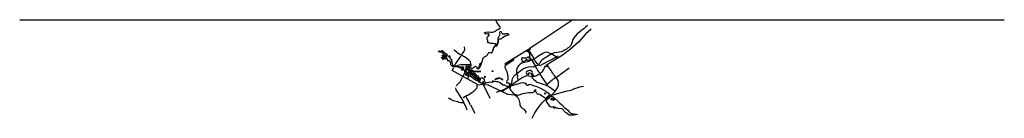
# Model space of a CAD drawing. Extents: x -1296 to 1752, y -14 to 291.
import ezdxf

# ---------------------------------------------------------------- set-up
doc = ezdxf.new("R2010")
doc.units = 0
doc.layers.add('LAYER_1', color=160, linetype='CONTINUOUS')

msp = doc.modelspace()

# ---------------------------------------------------------------- linework, layer by layer
at = {"layer": 'LAYER_1', "color": 7}
for p, q in [((-1296.1, 290.7), (1751.9, 290.7)), ((219.7, 244.4), (219.7, 244.4)), ((365.2, 113.2), (404.6, 141.6)), ((122.1, 104), (122.1, 104)), ((167.5, 102.7), (167.7, 98.6)), ((168.2, 102.6), (168.3, 98.6)), ((363.1, 111.8), (364.4, 110.5)), ((54.6, 73.8), (53.8, 79.9)), ((72.4, 46.9), (54.6, 73.8)), ((33.6, 46.6), (31.4, 46.9)), ((78.5, 33.3), (69.6, 33.8)), ((80.5, 30.8), (78.5, 33.3)), ((99.3, 27.5), (112.9, 1.7))]:
    msp.add_line(p, q, dxfattribs=at)
at = {"layer": 'LAYER_1', "color": 154}
msp.add_line((280.6, 193.6), (295.2, 170.8), dxfattribs=at)
at = {"layer": 'LAYER_1', "color": 144}
msp.add_line((289.7, 165.1), (299.6, 147.8), dxfattribs=at)
at = {"layer": 'LAYER_1', "color": 1}
for p, q in [((97.7, 136.9), (96.6, 133.2)), ((336.8, 151.5), (332.9, 148.4))]:
    msp.add_line(p, q, dxfattribs=at)
at = {"layer": 'LAYER_1', "color": 144}
for points in [[(288.4, 167), (284.2, 172.9), (283, 174.5), (283.2, 185.5), (279.3, 192.8)], [(336.4, 91.6), (331.8, 97.4), (314.6, 122.5)]]:
    msp.add_lwpolyline(points, dxfattribs=at)
at = {"layer": 'LAYER_1', "color": 7}
for points in [[(91.5, 144.7), (95.8, 148.9), (98.9, 152.3), (99.4, 153.1)], [(55.5, 85.9), (67, 98.6), (74.8, 112.7), (77.4, 116.9), (83, 129.1), (84.6, 132.1), (91.1, 144.3)], [(72.4, 46.9), (86.3, 17.7), (88.2, 11.6)]]:
    msp.add_lwpolyline(points, dxfattribs=at)
at = {"layer": 'LAYER_1', "color": 142}
for points in [[(315, 149.5), (326.6, 155.4), (363.1, 174.8), (370.4, 179.3)], [(127.1, 98.8), (131.5, 96.4), (137.8, 92.8), (158.9, 48.3)]]:
    msp.add_lwpolyline(points, dxfattribs=at)
at = {"layer": 'LAYER_1', "color": 1}
for points in [[(120.7, 89.9), (42.9, 133.9), (48, 143.1)], [(96.1, 132), (94.3, 125.8), (91.5, 108.5)]]:
    msp.add_lwpolyline(points, dxfattribs=at)
at = {"layer": 'LAYER_1', "color": 7}
msp.add_lwpolyline([(143, 114.9), (141.3, 112.8), (143.3, 113.2), (146.7, 113.8)], close=True, dxfattribs=at)
msp.add_ellipse((330.7, 62.4), major_axis=(0, -1.62), ratio=0.769255, dxfattribs=at)
for points, knots in [([(215, 108.9), (215.1, 117.1), (212.8, 122.9), (212.4, 131), (209.6, 135.5), (204.5, 141.3), (205.7, 146.5), (207.2, 151.2), (222.1, 157), (231.6, 164.3), (231.6, 164.3), (232.5, 169.3), (232.5, 169.3), (232.5, 169.3), (206.5, 153.5), (206.5, 153.5), (205.9, 153.2), (205.4, 154.3), (206.4, 154.6), (206.4, 154.6), (278.7, 198.9), (278.7, 198.9), (278.7, 198.9), (282.2, 201.2), (282.2, 201.2), (282.2, 201.2), (282.6, 200.7), (282.6, 200.7), (279.7, 198.5), (274.5, 195.7), (272.7, 194.1), (272.2, 193.5), (273.3, 192.5), (273.7, 192), (274.7, 191.4), (283.7, 196.8), (284.6, 200.1), (284.6, 200.1), (284.4, 200.4), (284.4, 200.4), (284.4, 200.4), (283.2, 201.7), (283.2, 201.7), (290.2, 207.8), (308.2, 218), (308.2, 218), (308.2, 218), (416.3, 290.7), (416.3, 290.7), (416.3, 290.7), (179.9, 290.7), (179.9, 290.7), (173.3, 290.7), (194.5, 266.2), (191.4, 264.6), (183.7, 262.3), (176.1, 253.6), (168.4, 251.7), (162.2, 251.6), (149.6, 255.1), (141.8, 250.2), (141.8, 250.2), (149.2, 242.7), (153, 246.9), (154.5, 247.8), (158.2, 246.9), (157.8, 244.4), (157.8, 244.4), (151.7, 236.7), (151.7, 236.7), (150.7, 234.1), (149.6, 228.8), (153.9, 225.6), (153.9, 225.6), (151.7, 221.2), (151.7, 221.2), (151.9, 219.2), (155.3, 218.9), (156.9, 218.7), (162.8, 215.7), (167.5, 219.8), (173.8, 215.6), (175.8, 214.3), (177.6, 218), (179.2, 215.2), (179.2, 215.2), (179.8, 213.9), (179.8, 213.9), (179.8, 213.9), (181.5, 216.2), (181.5, 216.2), (184.3, 221.5), (184, 226.7), (184, 232.5), (184, 232.5), (184.8, 234.8), (184.8, 234.8), (186, 240.1), (194.2, 245.5), (189, 250.9), (189.5, 252.8), (190.9, 255.4), (193.1, 253.9), (197.2, 252), (196.2, 249.2), (199.5, 246.4), (199.5, 246.4), (204.2, 246.2), (204.2, 246.2), (209.5, 246.9), (213.7, 248.7), (218.7, 244.5), (217.5, 243.4), (216.7, 244.3), (215.1, 243.7), (207.5, 240.3), (199.2, 238.6), (194.3, 231.7), (191.4, 230.4), (187.2, 233.4), (186.5, 228.4), (186.8, 221), (185.5, 215.2), (180.2, 208.9), (180.2, 208.9), (180, 208.4), (180, 208.4), (180, 208.4), (177.8, 209.4), (177.8, 209.4), (177.8, 209.4), (177.9, 209.6), (177.9, 209.6), (177.9, 209.6), (179.4, 212.5), (179.4, 212.5), (179.4, 212.5), (179.5, 212.8), (179.5, 212.8), (179.5, 212.8), (178.7, 213.4), (178.7, 213.4), (178.7, 213.4), (178, 212.3), (178, 212.3), (178, 212.3), (170.9, 202.8), (170.9, 202.8), (170.9, 202.8), (171.1, 199.3), (171.1, 199.3), (171.1, 199.3), (170.9, 198.9), (170.9, 198.9), (167.6, 195.8), (168, 183.8), (161.2, 189.3), (161.2, 189.3), (160.9, 189.5), (160.9, 189.5), (154.4, 191.2), (153.2, 182.7), (149.4, 179), (144.7, 178.6), (140.6, 174.3), (138.1, 170.6), (136.5, 167.4), (136.8, 161.8), (134.9, 158.4), (133.3, 156.9), (126.9, 155), (128.5, 152.1), (128.5, 152.1), (125.6, 142), (125.6, 142), (125.6, 142), (126.3, 141.8), (126.3, 141.8), (126.3, 141.8), (131.4, 153), (131.4, 153), (131.4, 153), (132.2, 153), (132.2, 153), (132.2, 153), (133.7, 155.1), (133.7, 155.1), (131.7, 150), (130.2, 144.8), (126.5, 140.9), (126.5, 140.9), (125.9, 141.2), (125.9, 141.2), (125.9, 141.2), (123.7, 139), (123.7, 139), (123.7, 139), (123.5, 139.2), (123.5, 139.2), (123.5, 139.2), (119.6, 141.3), (119.6, 141.3), (119.4, 144.5), (116.4, 144.3), (114.9, 146.5), (110.3, 145.6), (108, 141.7), (104.4, 139.1), (104.1, 138.9), (103.4, 139.1), (103.2, 139), (103.2, 139), (98.5, 143.7), (98.5, 143.7), (98.5, 143.7), (97.6, 142.7), (97.6, 142.7), (97.6, 142.7), (97.4, 142.6), (97.4, 142.6), (95.1, 143.1), (96.2, 146.2), (94.4, 146.7), (93.6, 146.6), (92.7, 145), (91.5, 144), (92.9, 141.8), (102.1, 133.7), (102.1, 133.7), (102.1, 133.7), (98.6, 133.3), (98.6, 133.3), (98.6, 133.3), (98.2, 133.2), (98.2, 133.2), (98.2, 133.2), (98.5, 132.6), (98.5, 132.6), (98.5, 132.6), (101.6, 129.4), (103.8, 129.1), (104.6, 129.8), (105.3, 130.2), (106.2, 131.5), (106.2, 131.5), (106.5, 131.2), (106.5, 131.2), (106.5, 131.2), (110.7, 127.7), (110.7, 127.7), (110.7, 127.7), (108, 124.4), (108, 124.4), (108, 124.4), (108.8, 123.8), (108.8, 123.8), (108.8, 123.8), (110.7, 125.4), (110.7, 125.4), (115, 123.5), (118.2, 117), (122.4, 115.8), (122.8, 115.6), (123, 116.2), (123.4, 116.2), (124.7, 116.3), (125.9, 114.4), (124.5, 113.3), (124.5, 113.3), (129.5, 108), (129.5, 108), (131.7, 110.1), (134.2, 109.2), (136.3, 110.2), (136.3, 110.2), (142.9, 105.4), (142.9, 105.4), (142.9, 105.4), (142.3, 100.4), (142.3, 100.4), (142.3, 100.4), (138, 98.3), (138, 98.3), (138, 98.3), (140.4, 92.9), (140.4, 92.9), (140.4, 92.9), (143.7, 92.7), (143.7, 92.7), (145.1, 94), (141.9, 97.2), (145.4, 97.6), (148.4, 91.2), (154.5, 96.9), (157.6, 97.9), (157.6, 97.9), (164.8, 96.8), (164.8, 96.8), (166.3, 95.7), (166.9, 99.7), (168.7, 97.9), (173.6, 101.6), (178.6, 98), (184.2, 98.5), (187.5, 95.7), (191.1, 97.2), (194.2, 92.7), (196.3, 91.5), (199.5, 91.4), (200, 88.5), (200, 88.5), (203.3, 88.7), (204.3, 88.5), (205.2, 88.3), (210.9, 84.1), (211.6, 84), (212.3, 83.8), (216.6, 83.8), (216.6, 83.8), (218.3, 84.1), (215.8, 87), (218.4, 85.5), (218.4, 85.5), (218.8, 85.4), (218.8, 85.4), (218.8, 85.4), (222.2, 88.3), (222.6, 88.7), (223, 89.1), (218.2, 94.6), (218.2, 94.6), (218.2, 94.6), (215.3, 97.5), (213.5, 95.4), (211.5, 93.9), (211.1, 97.1), (210.7, 98.3), (210.8, 101.3), (211.3, 103.4), (214.6, 104.4), (214.8, 105.4), (214.9, 106.5), (214.9, 107.5), (214.9, 107.5), (215, 108.9), (215, 108.9)], [0, 0, 0, 0, 1, 1, 1, 2, 2, 2, 3, 3, 3, 4, 4, 4, 5, 5, 5, 6, 6, 6, 7, 7, 7, 8, 8, 8, 9, 9, 9, 10, 10, 10, 11, 11, 11, 12, 12, 12, 13, 13, 13, 14, 14, 14, 15, 15, 15, 16, 16, 16, 17, 17, 17, 18, 18, 18, 19, 19, 19, 20, 20, 20, 21, 21, 21, 22, 22, 22, 23, 23, 23, 24, 24, 24, 25, 25, 25, 26, 26, 26, 27, 27, 27, 28, 28, 28, 29, 29, 29, 30, 30, 30, 31, 31, 31, 32, 32, 32, 33, 33, 33, 34, 34, 34, 35, 35, 35, 36, 36, 36, 37, 37, 37, 38, 38, 38, 39, 39, 39, 40, 40, 40, 41, 41, 41, 42, 42, 42, 43, 43, 43, 44, 44, 44, 45, 45, 45, 46, 46, 46, 47, 47, 47, 48, 48, 48, 49, 49, 49, 50, 50, 50, 51, 51, 51, 52, 52, 52, 53, 53, 53, 54, 54, 54, 55, 55, 55, 56, 56, 56, 57, 57, 57, 58, 58, 58, 59, 59, 59, 60, 60, 60, 61, 61, 61, 62, 62, 62, 63, 63, 63, 64, 64, 64, 65, 65, 65, 66, 66, 66, 67, 67, 67, 68, 68, 68, 69, 69, 69, 70, 70, 70, 71, 71, 71, 72, 72, 72, 73, 73, 73, 74, 74, 74, 75, 75, 75, 76, 76, 76, 77, 77, 77, 78, 78, 78, 79, 79, 79, 80, 80, 80, 81, 81, 81, 82, 82, 82, 83, 83, 83, 84, 84, 84, 85, 85, 85, 86, 86, 86, 87, 87, 87, 88, 88, 88, 89, 89, 89, 90, 90, 90, 91, 91, 91, 92, 92, 92, 93, 93, 93, 94, 94, 94, 95, 95, 95, 96, 96, 96, 97, 97, 97, 98, 98, 98, 99, 99, 99, 100, 100, 100, 101, 101, 101, 102, 102, 102, 103, 103, 103, 104, 104, 104, 105, 105, 105, 106, 106, 106, 107, 107, 107, 108, 108, 108, 109, 109, 109, 110, 110, 110, 111, 111, 111, 112, 112, 112, 113, 113, 113, 114, 114, 114, 115, 115, 115, 115]), ([(96, 152), (96, 152), (69.9, 152.3), (69.9, 152.3), (64.2, 152.2), (59.2, 147.8), (51.3, 147.9), (51.3, 147.9), (50.2, 148.7), (50.2, 148.7), (50.2, 148.7), (48.8, 147), (48.8, 147), (48, 147.1), (47.9, 148), (48, 148.7), (48, 148.7), (46.3, 149), (46.3, 149), (47.2, 151.5), (44.3, 149.1), (44.1, 151.5), (43.7, 156.1), (39.1, 163.1), (40.7, 168.5), (40.7, 168.5), (40.8, 168.7), (40.8, 168.7), (40.8, 168.7), (36.9, 169.9), (36.9, 169.9), (35.8, 171.4), (37.9, 172.5), (36.3, 173.7), (36.3, 173.7), (36.3, 173.8), (36.3, 173.8), (35.3, 175), (32.6, 176.4), (35.5, 178.4), (35.5, 178.4), (35.4, 178.5), (35.4, 178.5), (34.9, 179), (34.7, 178.9), (34.5, 179), (33.7, 178.6), (33, 176.9), (31.9, 177.3), (31.9, 177.3), (31.6, 177.4), (31.6, 177.4), (29.7, 178.4), (24.5, 181.1), (27.2, 184.2), (24.7, 182), (25, 187.7), (22.2, 185.3), (22.2, 185.3), (22.1, 185.6), (22.1, 185.6), (22.1, 189.2), (16.2, 187.1), (17.5, 190.9), (17.5, 190.9), (17.5, 191), (17.5, 191), (17.5, 191), (16.4, 190.6), (16.4, 190.6), (15, 191.6), (11.2, 192.6), (13.1, 195.3), (13.1, 195.3), (12.8, 195.3), (12.8, 195.3), (12.8, 195.3), (11.9, 195.3), (11.9, 195.3), (11.9, 195.3), (11.7, 195.1), (11.7, 195.1), (8.7, 191), (5.2, 193.7), (1.3, 194.3), (1.3, 194.3), (1.3, 191.4), (1.3, 191.4), (6.1, 188.4), (10.6, 192.6), (15.3, 186.4), (15.3, 186.4), (15.4, 186.4), (15.4, 186.4), (15.4, 186.4), (16.9, 185.9), (16.9, 185.9), (17.4, 182.5), (12.9, 181.2), (11.9, 179.2), (12.3, 178.9), (12.7, 178.7), (13, 178.6), (13.7, 179.1), (14.8, 180.2), (16.1, 180.6), (16.1, 180.6), (16.8, 179.8), (16.8, 179.8), (16.8, 179.8), (14.9, 178.3), (14.9, 178.3), (15.7, 175.1), (17.8, 178.3), (19.3, 179.3), (19.7, 178.8), (20.2, 178.5), (20.6, 178), (20.6, 178), (21.6, 179.8), (21.6, 179.8), (21.6, 179.8), (21.4, 180), (21.4, 180), (21.4, 180), (19.7, 182), (19.7, 182), (19.7, 182), (20.1, 182.5), (20.1, 182.5), (22.4, 180.1), (24.6, 180.5), (25.5, 177), (25.5, 177), (25.4, 176.9), (25.4, 176.9), (24.4, 175.6), (23, 175.8), (21.9, 176.7), (21.9, 176.7), (16.1, 172.2), (16.1, 172.2), (13.4, 171.8), (11.3, 178), (9.4, 174), (8.7, 171.1), (12.8, 171.5), (13.9, 169.8), (13.9, 169.8), (13.3, 168.7), (13.3, 168.7), (13.3, 168.7), (13.5, 168.5), (13.5, 168.5), (15.7, 165.2), (19, 170.2), (21.6, 171.4), (21.6, 171.4), (24.4, 168.9), (24.4, 168.9), (26.1, 170.6), (22.6, 173.1), (25.7, 173.9), (26.3, 170.6), (28.2, 166), (31.6, 162.8), (31.6, 162.8), (31.7, 163), (31.7, 163), (32.3, 164.5), (34.1, 163), (35.5, 162.8), (35.5, 162.8), (38.6, 158.8), (38.6, 158.8), (38.6, 158.8), (38.3, 151.2), (38.3, 151.2), (38.3, 151.2), (38.5, 151), (38.5, 151), (38.5, 151), (44.1, 146.2), (44.1, 146.2), (47.9, 146.5), (51.1, 143.1), (53.8, 145.9), (53.8, 145.9), (69.1, 141.2), (69.1, 141.2), (69.1, 141.2), (78.8, 140.7), (78.8, 140.7), (78.8, 140.7), (79.1, 139.8), (79.1, 139.8), (76.6, 138.4), (73.2, 140), (71.9, 137.6), (71.9, 137.6), (71.8, 137.5), (71.8, 137.5), (71.8, 137.5), (73, 136.1), (73, 136.1), (73, 136.1), (72.7, 135.9), (72.7, 135.9), (72.5, 135.6), (71.4, 135.3), (72.1, 134.5), (72.1, 134.5), (72.4, 134.6), (72.4, 134.6), (72.4, 134.6), (82.1, 134.8), (82.1, 134.8), (82.1, 134.8), (82.5, 134.8), (82.5, 134.8), (82.5, 134.8), (84.3, 132.9), (84.3, 132.9), (86.4, 138.4), (83.6, 141.9), (85.7, 147.5), (85.7, 147.5), (86.2, 147.7), (86.2, 147.7), (88.1, 147.4), (90.2, 141.2), (92, 146.6), (92, 146.6), (92.1, 146.8), (92.1, 146.8), (92.1, 146.8), (94.5, 149.1), (94.5, 149.1), (94.5, 149.1), (95.2, 150), (95.2, 150), (95.9, 151.2), (97.3, 150.6), (97.2, 151.8), (97.2, 151.8), (96, 152), (96, 152)], [0, 0, 0, 0, 1, 1, 1, 2, 2, 2, 3, 3, 3, 4, 4, 4, 5, 5, 5, 6, 6, 6, 7, 7, 7, 8, 8, 8, 9, 9, 9, 10, 10, 10, 11, 11, 11, 12, 12, 12, 13, 13, 13, 14, 14, 14, 15, 15, 15, 16, 16, 16, 17, 17, 17, 18, 18, 18, 19, 19, 19, 20, 20, 20, 21, 21, 21, 22, 22, 22, 23, 23, 23, 24, 24, 24, 25, 25, 25, 26, 26, 26, 27, 27, 27, 28, 28, 28, 29, 29, 29, 30, 30, 30, 31, 31, 31, 32, 32, 32, 33, 33, 33, 34, 34, 34, 35, 35, 35, 36, 36, 36, 37, 37, 37, 38, 38, 38, 39, 39, 39, 40, 40, 40, 41, 41, 41, 42, 42, 42, 43, 43, 43, 44, 44, 44, 45, 45, 45, 46, 46, 46, 47, 47, 47, 48, 48, 48, 49, 49, 49, 50, 50, 50, 51, 51, 51, 52, 52, 52, 53, 53, 53, 54, 54, 54, 55, 55, 55, 56, 56, 56, 57, 57, 57, 58, 58, 58, 59, 59, 59, 60, 60, 60, 61, 61, 61, 62, 62, 62, 63, 63, 63, 64, 64, 64, 65, 65, 65, 66, 66, 66, 67, 67, 67, 68, 68, 68, 69, 69, 69, 70, 70, 70, 71, 71, 71, 72, 72, 72, 73, 73, 73, 74, 74, 74, 75, 75, 75, 76, 76, 76, 77, 77, 77, 78, 78, 78, 79, 79, 79, 80, 80, 80, 81, 81, 81, 82, 82, 82, 82]), ([(272.7, 168.4), (272.7, 168.4), (272.2, 164), (272.2, 164), (272.2, 164), (270.5, 165.3), (270.5, 165.3), (267.7, 162.8), (264.2, 161.2), (261.1, 160.3), (261.1, 160.3), (258, 164), (258, 164), (258, 164), (259.1, 165.1), (259.1, 165.1), (257.2, 166.7), (258, 168.7), (257.5, 170.6), (261.1, 175.6), (264.6, 171.4), (269.1, 172), (271, 171.7), (274.6, 171.2), (274.9, 173.4), (274.9, 173.4), (276.6, 174.5), (276.6, 174.5), (280.1, 176.6), (279.2, 168.7), (283.2, 172.3), (283.2, 172.3), (286, 168.7), (286, 168.7), (283.5, 165.6), (280.6, 165.8), (277.1, 165.9), (277.1, 165.9), (276, 164.8), (276, 164.8), (274.5, 165.8), (274.7, 168.1), (272.7, 168.4)], [0, 0, 0, 0, 1, 1, 1, 2, 2, 2, 3, 3, 3, 4, 4, 4, 5, 5, 5, 6, 6, 6, 7, 7, 7, 8, 8, 8, 9, 9, 9, 10, 10, 10, 11, 11, 11, 12, 12, 12, 13, 13, 13, 14, 14, 14, 14]), ([(78, 144.6), (72.6, 144), (65.5, 145.9), (58.2, 146.8), (65.5, 143.7), (69.3, 142.2), (77.7, 143.2), (77.7, 143.2), (77.7, 143.4), (77.7, 143.4), (77.7, 143.4), (78, 144.5), (78, 144.5), (78, 144.5), (78, 144.6), (78, 144.6)], [0, 0, 0, 0, 1, 1, 1, 2, 2, 2, 3, 3, 3, 4, 4, 4, 5, 5, 5, 5]), ([(94.8, 130.2), (94.8, 130.2), (92.4, 125.9), (92.4, 125.9), (90.3, 128.6), (88, 127), (85, 131), (85, 131), (88.3, 136.6), (88.3, 136.6), (92.7, 135.7), (94.5, 134.2), (94.9, 131.5), (94.9, 131.5), (94.8, 130.2), (94.8, 130.2)], [0, 0, 0, 0, 1, 1, 1, 2, 2, 2, 3, 3, 3, 4, 4, 4, 5, 5, 5, 5]), ([(90.5, 120.4), (93.6, 123), (89.4, 123.7), (88.2, 125.1), (88.2, 125.1), (87.4, 124.3), (87.4, 124.3), (87.4, 124.3), (90.5, 120.4), (90.5, 120.4)], [0, 0, 0, 0, 1, 1, 1, 2, 2, 2, 3, 3, 3, 3]), ([(103.5, 119.7), (103.5, 119.7), (100.1, 120.4), (100.1, 120.4), (98.8, 121.7), (98.4, 124.6), (95.7, 125.1), (96.3, 126), (96.7, 129.3), (97.3, 130.3), (99.9, 130), (98.7, 127.2), (98.4, 126.2), (98.4, 126.2), (102.8, 122.6), (102.8, 122.6), (102.8, 122.6), (103.5, 119.7), (103.5, 119.7)], [0, 0, 0, 0, 1, 1, 1, 2, 2, 2, 3, 3, 3, 4, 4, 4, 5, 5, 5, 6, 6, 6, 6]), ([(102.8, 133.9), (102.8, 133.9), (109.5, 131.9), (114.4, 131), (115.3, 130.8), (116.4, 130.6), (117.1, 130.5), (120.8, 130.3), (123.1, 130.3), (126.2, 130.9), (129.9, 131.6), (130.3, 131.3), (130.3, 131.3), (130.3, 131.3), (130.3, 131), (130.3, 131), (130.3, 131), (120.8, 129.3), (116.6, 130.1), (112.4, 130.8), (109.8, 131.2), (106.8, 132.3), (103.9, 133.3), (102.5, 133.8), (102.5, 133.8), (102.5, 133.8), (102.4, 134.3), (102.4, 134.3), (102.4, 134.3), (102.8, 133.9), (102.8, 133.9)], [0, 0, 0, 0, 1, 1, 1, 2, 2, 2, 3, 3, 3, 4, 4, 4, 5, 5, 5, 6, 6, 6, 7, 7, 7, 8, 8, 8, 9, 9, 9, 10, 10, 10, 10]), ([(106.3, 122.9), (106.3, 122.9), (107.2, 122), (107.2, 122), (106.3, 120.5), (105.8, 120.5), (104.7, 120.5), (104.7, 120.5), (103.7, 121.4), (103.7, 121.4), (103.6, 122.4), (105.4, 124.1), (106.3, 122.9)], [0, 0, 0, 0, 1, 1, 1, 2, 2, 2, 3, 3, 3, 4, 4, 4, 4]), ([(167.4, 130.4), (168, 130.3), (168.6, 130.3), (168.7, 131.2), (168.9, 132.2), (168.5, 132.4), (167.4, 132.6), (166.2, 132.8), (165.8, 133), (165.5, 131.8), (165.3, 130.7), (166.8, 130.6), (167.4, 130.4)], [0, 0, 0, 0, 1, 1, 1, 2, 2, 2, 3, 3, 3, 4, 4, 4, 4]), ([(291.2, 128.1), (291.2, 128.1), (284.3, 134.2), (284.3, 134.2), (284.3, 134.2), (277.1, 131.5), (277.1, 131.5), (277.1, 131.5), (276, 132), (276, 132), (273.1, 132.3), (272.9, 128), (271.6, 125.9), (271.6, 125.9), (273.8, 122.6), (273.8, 122.6), (275.1, 120.8), (277.3, 124.1), (278.6, 121.2), (282, 120.5), (279.8, 125.1), (279.6, 126.8), (281.4, 126.9), (282.8, 122.9), (284.4, 125.9), (288.7, 125.8), (288.7, 121.2), (289.6, 118.2), (291.1, 117.3), (294.9, 116.1), (295.3, 118), (293.1, 120.3), (290.7, 125), (288.8, 126.5)], [0, 0, 0, 0, 1, 1, 1, 2, 2, 2, 3, 3, 3, 4, 4, 4, 5, 5, 5, 6, 6, 6, 7, 7, 7, 8, 8, 8, 9, 9, 9, 10, 10, 10, 11, 11, 11, 11]), ([(118.4, 109.4), (114.9, 111.7), (105.9, 119.7), (104.1, 119.4), (104.1, 119.4), (116.9, 107.8), (116.9, 107.8), (116.9, 107.8), (118.4, 109.4), (118.4, 109.4)], [0, 0, 0, 0, 1, 1, 1, 2, 2, 2, 3, 3, 3, 3]), ([(120.6, 103.5), (120.6, 103.5), (122.5, 103.2), (122.5, 103.2), (122.5, 103.2), (123.8, 104), (123.8, 104), (123.8, 104), (124.2, 104), (124.2, 104), (124.2, 104), (127.4, 103.1), (127.4, 103.1), (128.8, 103.6), (129.2, 105.8), (128.6, 107.2), (128.3, 107.9), (127.3, 108.4), (127.1, 108.8), (127.1, 108.8), (123.9, 104.9), (123.9, 104.9), (122.6, 105.5), (119.4, 109), (118.1, 108.2), (117.8, 107.5), (121.1, 105.9), (121.7, 104.6), (121.7, 104.6), (120.6, 103.5), (120.6, 103.5)], [0, 0, 0, 0, 1, 1, 1, 2, 2, 2, 3, 3, 3, 4, 4, 4, 5, 5, 5, 6, 6, 6, 7, 7, 7, 8, 8, 8, 9, 9, 9, 10, 10, 10, 10]), ([(182.1, 110.4), (183.7, 109), (178.4, 107.3), (177, 106.6), (177, 106.6), (174.8, 105.2), (174.8, 105.2), (176, 107.9), (179.8, 107.6), (181.7, 109.6), (181.7, 109.6), (182.1, 110.4), (182.1, 110.4)], [0, 0, 0, 0, 1, 1, 1, 2, 2, 2, 3, 3, 3, 4, 4, 4, 4]), ([(181.8, 106.7), (181.8, 106.7), (182.8, 107.6), (182.8, 107.6), (182.8, 107.6), (185.6, 109.4), (185.6, 109.4), (185.6, 109.4), (187.3, 110.1), (187.3, 110.1), (187.3, 110.1), (191.6, 110), (191.6, 110), (191.6, 110), (189.8, 109.6), (189.8, 109.6), (186.2, 109.5), (185.8, 108), (183.2, 107.3), (183.2, 107.3), (181.8, 106.7), (181.8, 106.7)], [0, 0, 0, 0, 1, 1, 1, 2, 2, 2, 3, 3, 3, 4, 4, 4, 5, 5, 5, 6, 6, 6, 7, 7, 7, 7]), ([(198.1, 104), (198.1, 104), (198.7, 103.3), (198.7, 103.3), (198.7, 103.3), (199.5, 103.3), (198.2, 104.7), (196.6, 106.5), (196.2, 108.5), (192.4, 108.9), (191.3, 109), (191.4, 109.2), (191.4, 109.2), (191.4, 109.2), (191.2, 108.6), (192.9, 108.2), (196.7, 107.2), (197.7, 104.5), (197.7, 104.5), (197.7, 104.5), (198.1, 104), (198.1, 104)], [0, 0, 0, 0, 1, 1, 1, 2, 2, 2, 3, 3, 3, 4, 4, 4, 5, 5, 5, 6, 6, 6, 7, 7, 7, 7]), ([(259.4, 95.4), (259.4, 95.4), (268.3, 94.1), (268.3, 94.1), (267.8, 91), (271.3, 92.9), (272.5, 91.5), (271.4, 90.4), (272.8, 86.7), (274.9, 87.1), (277.4, 86.6), (278.3, 90.9), (280.2, 89), (280.2, 89), (281.6, 90.5), (281.6, 90.5), (293.4, 86.2), (303.8, 85.7), (317.4, 77.4), (317.4, 77.4), (333.2, 68.5), (333.2, 68.5), (337.1, 64.8), (347, 58.1), (347, 58.1), (347, 58.1), (346, 56.6), (346, 56.6), (346, 56.6), (342.9, 58.2), (342.9, 58.2), (342.9, 58.2), (341.7, 57.4), (341.7, 57.4), (342, 52.8), (336.7, 56.4), (338.3, 51.6), (338.3, 51.6), (332.7, 47.4), (332.7, 47.4), (325.1, 52.2), (318.1, 58.7), (310.4, 61), (307.1, 59.4), (304.7, 62.5), (303, 65.2), (301, 67.8), (299.8, 71.4), (300.7, 73.5), (300.7, 73.5), (299.6, 74.6), (299.6, 74.6), (297.6, 71.8), (297.2, 68.1), (293.5, 66), (274.2, 66.2), (260.1, 62), (244.7, 56.9), (240.5, 57.5), (235.9, 61.2), (231.9, 63), (228, 69.5), (220.8, 74.3), (218.9, 81.3), (218.9, 81.3), (220.3, 82.4), (220.3, 82.4), (221.6, 81.8), (221.1, 80.2), (222.5, 79.9), (222.5, 81), (222, 83.1), (222.8, 84.7), (223.1, 85.5), (224.4, 86), (225, 86.4), (225.6, 86.9), (226.4, 86.6), (227.2, 86.6), (236.9, 88), (245.3, 92.6), (255, 94.9), (255, 94.9), (259.4, 95.4), (259.4, 95.4)], [0, 0, 0, 0, 1, 1, 1, 2, 2, 2, 3, 3, 3, 4, 4, 4, 5, 5, 5, 6, 6, 6, 7, 7, 7, 8, 8, 8, 9, 9, 9, 10, 10, 10, 11, 11, 11, 12, 12, 12, 13, 13, 13, 14, 14, 14, 15, 15, 15, 16, 16, 16, 17, 17, 17, 18, 18, 18, 19, 19, 19, 20, 20, 20, 21, 21, 21, 22, 22, 22, 23, 23, 23, 24, 24, 24, 25, 25, 25, 26, 26, 26, 27, 27, 27, 28, 28, 28, 28]), ([(288.6, 113.7), (291.6, 107.5), (298.5, 103.9), (303, 98.8), (303, 98.8), (333.2, 87.7), (333.2, 87.7)], [0, 0, 0, 0, 1, 1, 1, 2, 2, 2, 2]), ([(363.1, 111.8), (353.1, 105), (342.9, 97.9), (334.2, 87.4), (337.5, 85.6), (341.2, 84.6), (344.6, 81.8), (344.6, 81.8), (360.3, 70.5), (360.3, 70.5)], [0, 0, 0, 0, 1, 1, 1, 2, 2, 2, 3, 3, 3, 3]), ([(449.2, 84.3), (431.7, 82.1), (417.5, 73.6), (398.1, 69.4), (398.1, 69.4), (353.7, 56.9), (353.7, 56.9)], [0, 0, 0, 0, 1, 1, 1, 2, 2, 2, 2]), ([(99.3, 27.5), (99.3, 27.5), (92.9, 38.3), (92.9, 38.3), (91.8, 42.4), (89, 47.4), (86.3, 51.6)], [0, 0, 0, 0, 1, 1, 1, 2, 2, 2, 2]), ([(358.4, 17.5), (358.4, 17.5), (359.3, 20.5), (359.3, 20.5), (357.1, 22.1), (354.4, 20.1), (352.3, 19.2), (352.3, 19.2), (347.6, 21.4), (347.6, 21.4), (347.6, 21.4), (346.5, 21.1), (346.5, 21.1), (346.5, 21.1), (335.1, 37.5), (335.1, 37.5), (333.7, 39.7), (335, 41.4), (335.7, 44.1), (337.8, 45.9), (339.3, 45.4), (341.2, 48.5), (344.4, 48.4), (347.3, 55.8), (350.1, 52.4), (350.1, 52.4), (351.8, 54.1), (351.8, 54.1), (351.8, 54.1), (357.6, 50.2), (357.6, 50.2), (357.6, 50.2), (371.8, 36.9), (371.8, 36.9), (382.9, 25.5), (398.8, 13.5), (409.5, 1.5), (410.2, 0.6), (429.4, -1.4), (430.2, -2.3), (428.4, -3.6), (405.5, -5.2), (403.3, -4.4), (403, -0.2), (395.7, 2.3), (393.7, 3.9), (393.7, 3.9), (383.7, 15), (383.7, 15), (382, 14), (381.4, 15.3), (379.8, 16.4), (373.5, 13.4), (369.7, 17.1), (365.1, 17.5), (365.1, 17.5), (361.5, 20.5), (361.5, 20.5), (359.8, 19.8), (358.4, 17.8), (357.9, 15.5)], [0, 0, 0, 0, 1, 1, 1, 2, 2, 2, 3, 3, 3, 4, 4, 4, 5, 5, 5, 6, 6, 6, 7, 7, 7, 8, 8, 8, 9, 9, 9, 10, 10, 10, 11, 11, 11, 12, 12, 12, 13, 13, 13, 14, 14, 14, 15, 15, 15, 16, 16, 16, 17, 17, 17, 18, 18, 18, 19, 19, 19, 20, 20, 20, 20]), ([(358.2, 42.7), (356.8, 48), (352.3, 46.2), (349, 46.9), (347.9, 45.6), (347.4, 44.5), (349.3, 43.3), (349.3, 43.3), (357.3, 40.5), (357.3, 40.5), (357.3, 40.5), (358.2, 42.7), (358.2, 42.7)], [0, 0, 0, 0, 1, 1, 1, 2, 2, 2, 3, 3, 3, 4, 4, 4, 4])]:
    msp.add_open_spline(points, degree=3, knots=knots, dxfattribs=at)
at = {"layer": 'LAYER_1', "color": 1}
for points, knots in [([(472.7, 261.1), (472.7, 261.1), (456.7, 247.4), (456.7, 247.4), (456.7, 247.4), (454.4, 244.7), (454.4, 244.7), (454.4, 244.7), (434.7, 222.5), (434.7, 222.5), (434.7, 222.5), (409.5, 199.2), (409.5, 199.2), (409.5, 199.2), (383.1, 179.8), (383.1, 179.8), (383.1, 179.8), (344.3, 155.9), (344.3, 155.9), (341.7, 154.8), (339.2, 153.4), (336.8, 151.5)], [0, 0, 0, 0, 1, 1, 1, 2, 2, 2, 3, 3, 3, 4, 4, 4, 5, 5, 5, 6, 6, 6, 7, 7, 7, 7]), ([(100, 142.6), (100, 142.6), (101.1, 150.6), (101.1, 150.6), (101.1, 150.6), (100.1, 153), (100.1, 153), (100.1, 153), (100, 153.9), (100, 153.9), (102.6, 162.6), (89.4, 170.3), (81.3, 175.6), (81.3, 175.6), (66.3, 183.1), (66.3, 183.1), (59.8, 186.7), (54.9, 193.9), (47.4, 196.1)], [0, 0, 0, 0, 1, 1, 1, 2, 2, 2, 3, 3, 3, 4, 4, 4, 5, 5, 5, 6, 6, 6, 6]), ([(69.9, 178.4), (69.9, 178.4), (62.7, 168.9), (62.7, 168.9), (54.8, 159.3), (49.1, 149.1), (50.6, 150.3)], [0, 0, 0, 0, 1, 1, 1, 2, 2, 2, 2]), ([(124.8, 96.7), (124.8, 96.7), (126.6, 99.3), (126.6, 99.3), (126.6, 99.3), (128, 101.3), (128.1, 101.5), (128.3, 101.7), (129.3, 103.3), (129.3, 103.3), (129.3, 103.3), (129.9, 105.1), (129.9, 105.1), (129.9, 105.1), (130.4, 106.4), (128.8, 108), (128.8, 108), (127.1, 109.5), (127.1, 109.5), (127.1, 109.5), (125.9, 108.4), (125.9, 108.4), (125.9, 108.4), (125.5, 108), (125.5, 108), (125.5, 108), (87, 140.6), (87, 140.6)], [0, 0, 0, 0, 1, 1, 1, 2, 2, 2, 3, 3, 3, 4, 4, 4, 5, 5, 5, 6, 6, 6, 7, 7, 7, 8, 8, 8, 9, 9, 9, 9]), ([(196.2, 69.6), (202.4, 72.1), (220.5, 83.6), (224.9, 88.5), (224.9, 88.5), (226.6, 89.5), (226.6, 89.5), (226.6, 89.5), (257.2, 111.2), (257.2, 111.2), (257.2, 111.2), (272.7, 117.9), (272.7, 117.9), (272.7, 117.9), (286, 116.2), (286, 116.2), (298, 113.5), (306.8, 118.7), (316.5, 126.2), (325.5, 130.4), (326.7, 140.2), (332.1, 147), (332.1, 147), (339.3, 145.9), (339.3, 145.9)], [0, 0, 0, 0, 1, 1, 1, 2, 2, 2, 3, 3, 3, 4, 4, 4, 5, 5, 5, 6, 6, 6, 7, 7, 7, 8, 8, 8, 8]), ([(76.3, 50.2), (91.2, 57.4), (106.5, 64.8), (119.3, 78.5), (121.6, 81), (119.4, 87.5), (120.7, 89.9), (126.2, 88.8), (131.7, 91.9), (139, 90.5), (139, 90.5), (154.5, 88.8), (154.5, 88.8), (154.5, 88.8), (194.7, 69.8), (194.7, 69.8), (194.7, 69.8), (195.9, 69.2), (195.9, 69.2), (195.9, 69.2), (213.6, 60.2), (213.6, 60.2), (213.6, 60.2), (236.4, 58), (236.4, 58), (248, 49.7), (252.7, 38.6), (251.9, 27.7), (254.3, 16.8), (273.1, 12.4), (270.2, 1.4)], [0, 0, 0, 0, 1, 1, 1, 2, 2, 2, 3, 3, 3, 4, 4, 4, 5, 5, 5, 6, 6, 6, 7, 7, 7, 8, 8, 8, 9, 9, 9, 10, 10, 10, 10])]:
    msp.add_open_spline(points, degree=3, knots=knots, dxfattribs=at)
at = {"layer": 'LAYER_1', "color": 114}
for points, knots in [([(461.4, 272.4), (451.7, 263.9), (420.7, 242.3), (416.7, 229.7), (416.7, 229.7), (414.5, 221.9), (414.5, 221.9), (414.5, 221.9), (410.3, 211.4), (410.3, 211.4), (401.1, 202.5), (392.3, 196.4), (381.5, 190.9), (372.6, 189), (360.3, 190.7), (351, 185.5)], [0, 0, 0, 0, 1, 1, 1, 2, 2, 2, 3, 3, 3, 4, 4, 4, 5, 5, 5, 5]), ([(349.1, 184.1), (340, 178.2), (329.2, 172), (319.9, 165.6), (315.6, 162.3), (314.2, 155.4), (310.4, 152.3)], [0, 0, 0, 0, 1, 1, 1, 2, 2, 2, 2]), ([(180.1, 66.3), (180.1, 66.3), (202.6, 75.1), (202.6, 75.1), (202.6, 75.1), (209.7, 78.8), (209.7, 78.8), (209.7, 78.8), (210.7, 79.3), (210.7, 79.3), (210.7, 79.3), (215, 81.8), (215, 81.8), (215, 81.8), (218.2, 84.1), (218.2, 84.1), (218.2, 84.1), (223.2, 88.3), (223.2, 88.3), (223.2, 88.3), (223.8, 89), (223.8, 89), (228.6, 95.5), (228.4, 103.5), (229.2, 108.2), (230.8, 113.2), (236.5, 119.5), (241.3, 122.6)], [0, 0, 0, 0, 1, 1, 1, 2, 2, 2, 3, 3, 3, 4, 4, 4, 5, 5, 5, 6, 6, 6, 7, 7, 7, 8, 8, 8, 9, 9, 9, 9]), ([(307.9, 150.5), (307.9, 150.5), (293.2, 143.7), (293.2, 143.7), (281.9, 146.6), (273.9, 142.5), (263.3, 138.4), (263.3, 138.4), (243, 123.6), (243, 123.6)], [0, 0, 0, 0, 1, 1, 1, 2, 2, 2, 3, 3, 3, 3])]:
    msp.add_open_spline(points, degree=3, knots=knots, dxfattribs=at)
at = {"layer": 'LAYER_1', "color": 1}
msp.add_open_spline([(72.7, 182.3), (74.2, 185.9), (84.7, 194.7), (80.8, 206.4)], degree=3, dxfattribs=at)
at = {"layer": 'LAYER_1', "color": 12}
msp.add_open_spline([(368.7, 171.2), (368.7, 171.2), (365.4, 175.6), (365.4, 175.6), (350.6, 183), (338.3, 196.6), (323.7, 185.9), (316.3, 183.6), (309.8, 177.6), (303.2, 172.5), (303.2, 172.5), (276.9, 160.1), (276.9, 160.1), (276.9, 160.1), (258.3, 156.5), (258.3, 156.5), (250.6, 153.8), (245.3, 146.2), (242.5, 139), (241.6, 132.4), (239.6, 125.1), (244.7, 118.2), (245.8, 113.4), (242.1, 110), (246.4, 104.6)], degree=3, knots=[0, 0, 0, 0, 1, 1, 1, 2, 2, 2, 3, 3, 3, 4, 4, 4, 5, 5, 5, 6, 6, 6, 7, 7, 7, 8, 8, 8, 8], dxfattribs=at)
at = {"layer": 'LAYER_1', "color": 144}
for points, knots in [([(314, 149.3), (309.7, 148.8), (308.1, 153.8), (302.8, 158.9), (302.8, 158.9), (296.7, 168.1), (296.7, 168.1)], [0, 0, 0, 0, 1, 1, 1, 2, 2, 2, 2]), ([(81, 133.2), (81.7, 130.7), (79.9, 127), (83.1, 122.9), (86.3, 118.9), (89.3, 117.7), (94, 116.6), (98.8, 115.5), (93.8, 119.8), (102.5, 113.9), (111.1, 108.1), (109.5, 107.4), (114.8, 105), (120.1, 102.5), (125.4, 99.7), (125.4, 99.7)], [0, 0, 0, 0, 1, 1, 1, 2, 2, 2, 3, 3, 3, 4, 4, 4, 5, 5, 5, 5])]:
    msp.add_open_spline(points, degree=3, knots=knots, dxfattribs=at)
at = {"layer": 'LAYER_1', "color": 233}
msp.add_open_spline([(290.7, -14.3), (298.4, 8.5), (320.9, 33.2), (333.6, 45.5), (333.6, 45.5), (352.1, 59.4), (352.1, 59.4), (352.1, 59.4), (354, 61), (354, 61), (360.7, 68.8), (369.5, 77.8), (371.8, 86.8), (372.9, 95.4), (372.7, 99.9), (367.7, 107.2), (367.7, 107.2), (367.3, 108), (367.3, 108), (367.3, 108), (362.6, 113.7), (362.6, 113.7), (354.1, 123.9), (349.6, 136.1), (339.3, 145.9), (340.8, 147.6), (339.8, 150.9), (336.8, 151.5)], degree=3, knots=[0, 0, 0, 0, 1, 1, 1, 2, 2, 2, 3, 3, 3, 4, 4, 4, 5, 5, 5, 6, 6, 6, 7, 7, 7, 8, 8, 8, 9, 9, 9, 9], dxfattribs=at)
at = {"layer": 'LAYER_1', "color": 142}
msp.add_open_spline([(312.9, 125.5), (310.3, 130), (304.7, 141.1), (300.7, 145.9)], degree=3, dxfattribs=at)
at = {"layer": 'LAYER_1', "color": 7}
msp.add_open_spline([(69.6, 33.8), (55.7, 37.5), (46.5, 38.9), (33.6, 46.6)], degree=3, dxfattribs=at)

doc.saveas('drawing.dxf')
